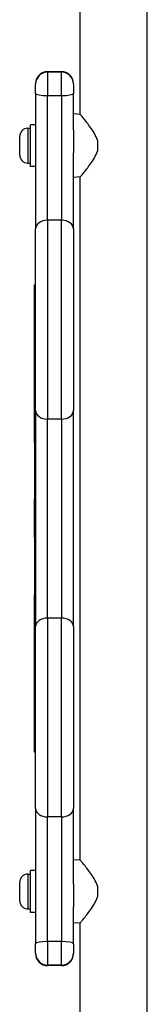
# Model space of a CAD drawing. Units: millimetres. Extents: x -77 to 5266, y -4388 to 1595.
# Drawn here: x 1453 to 1517, y -1764 to -1269 of the extents above; entities that cross this region are included whole.
import ezdxf

# ---------------------------------------------------------------- set-up
doc = ezdxf.new("R2010")
doc.units = ezdxf.units.MM
doc.header["$LTSCALE"] = 35
doc.layers.add('SW_Toestellen', color=2, linetype='Continuous')

msp = doc.modelspace()

# ---------------------------------------------------------------- linework, layer by layer
at = {"layer": 'SW_Toestellen'}
for p, q in [((1483.42, -1317.07), (1483.42, -1244.77)), ((1517.12, -1795.77), (1517.12, -1244.77)), ((1467.02, -1295.49), (1467.02, -1295.54)), ((1467.02, -1295.49), (1474.02, -1295.49)), ((1467.02, -1295.78), (1467.02, -1295.54)), ((1467.02, -1295.54), (1474.02, -1295.54)), ((1467.02, -1295.78), (1467.02, -1307.59)), ((1474.02, -1295.78), (1467.02, -1295.78)), ((1474.02, -1295.54), (1474.02, -1295.49)), ((1474.02, -1295.54), (1474.02, -1295.78)), ((1474.02, -1307.59), (1474.02, -1295.78)), ((1461.02, -1301.51), (1461.02, -1301.49)), ((1461.02, -1301.51), (1461.02, -1301.78)), ((1461.02, -1306.51), (1461.02, -1301.78)), ((1480.02, -1301.49), (1480.02, -1301.51)), ((1480.02, -1301.78), (1480.02, -1301.51)), ((1480.02, -1301.78), (1480.02, -1306.51)), ((1461.02, -1306.51), (1461.02, -1374.55)), ((1480.02, -1324.98), (1480.02, -1306.51)), ((1467.02, -1370.27), (1467.02, -1307.59)), ((1467.02, -1307.59), (1474.02, -1307.59)), ((1474.02, -1307.59), (1474.02, -1370.27)), ((1483.42, -1317.07), (1480.02, -1316.77)), ((1457.07, -1324.02), (1457.07, -1341.52)), ((1457.07, -1324.02), (1458.52, -1324.02)), ((1458.52, -1343.27), (1458.52, -1322.27)), ((1461.02, -1322.27), (1458.52, -1322.27)), ((1480.02, -1324.98), (1480.02, -1336.45)), ((1453.02, -1337.47), (1453.02, -1328.07)), ((1492.02, -1330), (1492.02, -1335.53)), ((1480.02, -1374.55), (1480.02, -1336.45)), ((1457.07, -1341.52), (1458.52, -1341.52)), ((1461.02, -1343.27), (1458.52, -1343.27)), ((1483.42, -1348.47), (1480.02, -1348.77)), ((1483.42, -1692.07), (1483.42, -1348.47)), ((1467.02, -1370.27), (1467.02, -1470.27)), ((1474.02, -1370.27), (1467.02, -1370.27)), ((1474.02, -1470.27), (1474.02, -1370.27)), ((1461.02, -1465.98), (1461.02, -1374.55)), ((1480.02, -1374.55), (1480.02, -1465.98)), ((1460.52, -1437.77), (1460.52, -1402.77)), ((1461.02, -1402.77), (1460.52, -1402.77)), ((1460.52, -1481.47), (1460.52, -1437.77)), ((1461.02, -1437.77), (1460.52, -1437.77)), ((1461.02, -1465.98), (1461.02, -1574.55)), ((1467.02, -1570.27), (1467.02, -1470.27)), ((1474.02, -1470.27), (1467.02, -1470.27)), ((1474.02, -1470.27), (1474.02, -1570.27)), ((1480.02, -1574.55), (1480.02, -1465.98)), ((1460.52, -1481.94), (1460.52, -1481.47)), ((1461.02, -1481.47), (1460.52, -1481.47)), ((1461.02, -1481.94), (1460.52, -1481.94)), ((1460.52, -1481.94), (1460.52, -1510.74)), ((1461.02, -1510.74), (1460.52, -1510.74)), ((1460.52, -1529.79), (1460.52, -1510.74)), ((1461.02, -1529.79), (1460.52, -1529.79)), ((1460.52, -1529.79), (1460.52, -1558.59)), ((1461.02, -1558.59), (1460.52, -1558.59)), ((1460.52, -1559.07), (1460.52, -1558.59)), ((1460.52, -1602.77), (1460.52, -1559.07)), ((1461.02, -1559.07), (1460.52, -1559.07)), ((1467.02, -1570.27), (1467.02, -1670.27)), ((1474.02, -1570.27), (1467.02, -1570.27)), ((1474.02, -1670.27), (1474.02, -1570.27)), ((1461.02, -1665.98), (1461.02, -1574.55)), ((1480.02, -1574.55), (1480.02, -1665.98)), ((1460.52, -1637.77), (1460.52, -1602.77)), ((1461.02, -1602.77), (1460.52, -1602.77)), ((1461.02, -1637.77), (1460.52, -1637.77)), ((1461.02, -1665.98), (1461.02, -1734.03)), ((1480.02, -1704.09), (1480.02, -1665.98)), ((1467.02, -1732.94), (1467.02, -1670.27)), ((1474.02, -1670.27), (1467.02, -1670.27)), ((1474.02, -1670.27), (1474.02, -1732.94)), ((1483.42, -1692.07), (1480.02, -1691.77)), ((1458.52, -1718.27), (1458.52, -1697.27)), ((1461.02, -1697.27), (1458.52, -1697.27)), ((1457.07, -1699.02), (1457.07, -1716.52)), ((1457.07, -1699.02), (1458.52, -1699.02)), ((1453.02, -1712.47), (1453.02, -1703.07)), ((1480.02, -1704.09), (1480.02, -1715.56)), ((1492.02, -1705), (1492.02, -1710.53)), ((1457.07, -1716.52), (1458.52, -1716.52)), ((1480.02, -1734.03), (1480.02, -1715.56)), ((1461.02, -1718.27), (1458.52, -1718.27)), ((1483.42, -1723.47), (1480.02, -1723.77)), ((1483.42, -1795.77), (1483.42, -1723.47)), ((1461.02, -1738.76), (1461.02, -1734.03)), ((1467.02, -1732.94), (1467.02, -1744.76)), ((1474.02, -1732.94), (1467.02, -1732.94)), ((1474.02, -1744.76), (1474.02, -1732.94)), ((1480.02, -1734.03), (1480.02, -1738.76)), ((1461.02, -1738.76), (1461.02, -1739.03)), ((1461.02, -1739.05), (1461.02, -1739.03)), ((1480.02, -1739.03), (1480.02, -1738.76)), ((1480.02, -1739.03), (1480.02, -1739.05)), ((1467.02, -1745), (1467.02, -1744.76)), ((1474.02, -1744.76), (1467.02, -1744.76)), ((1467.02, -1745), (1467.02, -1745.05)), ((1474.02, -1745), (1467.02, -1745)), ((1474.02, -1745.05), (1467.02, -1745.05)), ((1474.02, -1744.76), (1474.02, -1745)), ((1474.02, -1745.05), (1474.02, -1745))]:
    msp.add_line(p, q, dxfattribs=at)
at = {"layer": 'SW_Toestellen', "flags": 128}
for points in [[(1492.02, -1330), (1491.73, -1329.12), (1491.38, -1328.27), (1490.98, -1327.43), (1490.55, -1326.61), (1490.08, -1325.81), (1489.6, -1325.04), (1489.11, -1324.3), (1488.62, -1323.59), (1488.13, -1322.91), (1487.64, -1322.26), (1487.18, -1321.65), (1486.72, -1321.05), (1486.27, -1320.48), (1485.83, -1319.94), (1485.41, -1319.43), (1485.02, -1318.96), (1484.67, -1318.53), (1484.35, -1318.16), (1484.07, -1317.83), (1483.84, -1317.56), (1483.65, -1317.34), (1483.52, -1317.19), (1483.44, -1317.1), (1483.42, -1317.07)], [(1483.42, -1348.47), (1483.44, -1348.44), (1483.52, -1348.35), (1483.65, -1348.19), (1483.84, -1347.98), (1484.07, -1347.71), (1484.35, -1347.38), (1484.67, -1347), (1485.02, -1346.58), (1485.41, -1346.1), (1485.83, -1345.6), (1486.27, -1345.05), (1486.72, -1344.48), (1487.18, -1343.89), (1487.64, -1343.28), (1488.13, -1342.63), (1488.62, -1341.95), (1489.11, -1341.24), (1489.6, -1340.49), (1490.08, -1339.72), (1490.55, -1338.93), (1490.98, -1338.11), (1491.38, -1337.27), (1491.73, -1336.41), (1492.02, -1335.53)], [(1492.02, -1705), (1491.73, -1704.12), (1491.38, -1703.27), (1490.98, -1702.43), (1490.55, -1701.61), (1490.08, -1700.81), (1489.6, -1700.04), (1489.11, -1699.3), (1488.62, -1698.59), (1488.13, -1697.91), (1487.64, -1697.26), (1487.18, -1696.65), (1486.72, -1696.05), (1486.27, -1695.48), (1485.83, -1694.94), (1485.41, -1694.43), (1485.02, -1693.96), (1484.67, -1693.53), (1484.35, -1693.16), (1484.07, -1692.83), (1483.84, -1692.56), (1483.65, -1692.34), (1483.52, -1692.19), (1483.44, -1692.1), (1483.42, -1692.07)], [(1483.42, -1723.47), (1483.44, -1723.44), (1483.52, -1723.35), (1483.65, -1723.19), (1483.84, -1722.98), (1484.07, -1722.71), (1484.35, -1722.38), (1484.67, -1722), (1485.02, -1721.58), (1485.41, -1721.1), (1485.83, -1720.6), (1486.27, -1720.05), (1486.72, -1719.48), (1487.18, -1718.89), (1487.64, -1718.28), (1488.13, -1717.63), (1488.62, -1716.95), (1489.11, -1716.24), (1489.6, -1715.49), (1490.08, -1714.72), (1490.55, -1713.93), (1490.98, -1713.11), (1491.38, -1712.27), (1491.73, -1711.41), (1492.02, -1710.53)]]:
    msp.add_lwpolyline(points, dxfattribs=at)
at = {"layer": 'SW_Toestellen'}
for centre, radius, start, end in [((1467.02, -1301.49), 6, 90, 180), ((1467.02, -1301.78), 6, 90, 180), ((1474.02, -1301.49), 6, 0, 90), ((1474.02, -1301.78), 6, 0, 90), ((1457.07, -1328.07), 4.05, 90, 180), ((1457.07, -1337.47), 4.05, 180, 270), ((1457.07, -1703.07), 4.05, 90, 180), ((1457.07, -1712.47), 4.05, 180, 270), ((1467.02, -1738.76), 6, 180, 270), ((1467.02, -1739.05), 6, 180, 270), ((1474.02, -1738.76), 6, 270, 0), ((1474.02, -1739.05), 6, 270, 0)]:
    msp.add_arc(centre, radius, start, end, dxfattribs=at)
for centre, major_axis, ratio, start_param, end_param in [((1467.02, -1301.51), (-6, 0), 0.994542, 4.712389, 6.283185), ((1474.02, -1301.51), (6, 0), 0.994542, 0, 1.570796), ((1467.02, -1306.51), (-6, 0), 0.181084, 0, 1.570796), ((1474.02, -1306.51), (6, 0), 0.181084, 4.712389, 6.283185), ((1467.02, -1374.55), (-6, 0), 0.714286, 4.712389, 6.283185), ((1474.02, -1374.55), (6, 0), 0.714286, 0, 1.570796), ((1467.02, -1465.98), (-6, 0), 0.714286, 0, 1.570796), ((1474.02, -1465.98), (6, 0), 0.714286, 4.712389, 6.283185), ((1467.02, -1574.55), (-6, 0), 0.714286, 4.712389, 6.283185), ((1474.02, -1574.55), (6, 0), 0.714286, 0, 1.570796), ((1467.02, -1665.98), (-6, 0), 0.714286, 0, 1.570796), ((1474.02, -1665.98), (6, 0), 0.714286, 4.712389, 6.283185), ((1467.02, -1734.03), (-6, 0), 0.181084, 4.712389, 6.283185), ((1474.02, -1734.03), (6, 0), 0.181084, 0, 1.570796), ((1467.02, -1739.03), (-6, 0), 0.994542, 0, 1.570796), ((1474.02, -1739.03), (6, 0), 0.994542, 4.712389, 6.283185)]:
    msp.add_ellipse(centre, major_axis=major_axis, ratio=ratio, start_param=start_param, end_param=end_param, dxfattribs=at)

doc.saveas('drawing.dxf')
